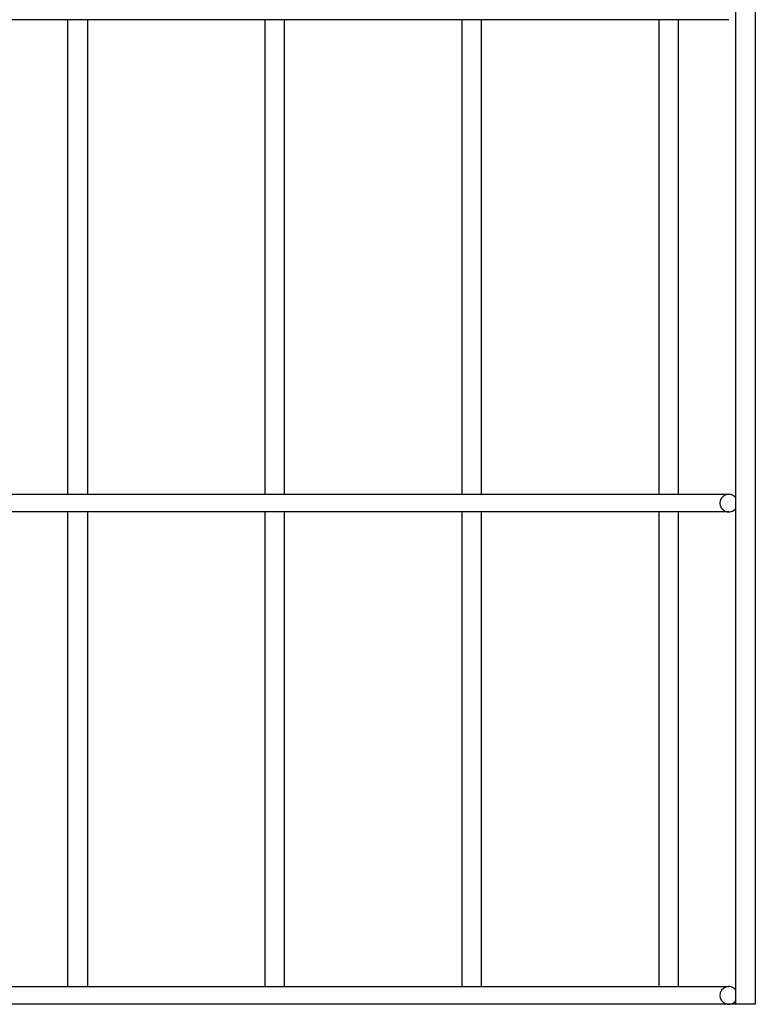
# Model space of a CAD drawing. Extents: x 4472 to 7731, y 53 to 1078.
# Drawn here: x 5125 to 5312, y 195 to 445 of the extents above; entities that cross this region are included whole.
import ezdxf

# ---------------------------------------------------------------- set-up
doc = ezdxf.new("R2010")
doc.units = 0
doc.layers.add('1', color=7, linetype='CONTINUOUS')

msp = doc.modelspace()

# ---------------------------------------------------------------- linework, layer by layer
at = {"layer": '1', "color": 7, "linetype": 'CONTINUOUS'}
for p, q in [((5306.7, 458.06), (5306.7, 195.11)), ((5311.7, 458.06), (5311.7, 195.11)), ((5304.95, 445.11), (4824.45, 445.11)), ((5137.2, 324.61), (5137.2, 445.11)), ((5142.2, 445.11), (5142.2, 324.61)), ((5187.2, 445.11), (5187.2, 324.61)), ((5192.2, 324.61), (5192.2, 445.11)), ((5237.2, 445.11), (5237.2, 324.61)), ((5242.2, 324.61), (5242.2, 445.11)), ((5287.2, 445.11), (5287.2, 324.61)), ((5292.2, 324.61), (5292.2, 445.11)), ((4824.45, 324.61), (5304.95, 324.61)), ((5304.95, 320.11), (4824.45, 320.11)), ((5137.2, 199.61), (5137.2, 320.11)), ((5142.2, 320.11), (5142.2, 199.61)), ((5187.2, 320.11), (5187.2, 199.61)), ((5192.2, 199.61), (5192.2, 320.11)), ((5237.2, 320.11), (5237.2, 199.61)), ((5242.2, 199.61), (5242.2, 320.11)), ((5287.2, 320.11), (5287.2, 199.61)), ((5292.2, 199.61), (5292.2, 320.11)), ((4824.45, 199.61), (5304.95, 199.61)), ((5311.7, 195.11), (4817.7, 195.11))]:
    msp.add_line(p, q, dxfattribs=at)
for centre in [(5304.95, 322.36), (5304.95, 197.36)]:
    msp.add_arc(centre, 2.25, 38.9424, 321.0576, dxfattribs=at)

doc.saveas('drawing.dxf')
